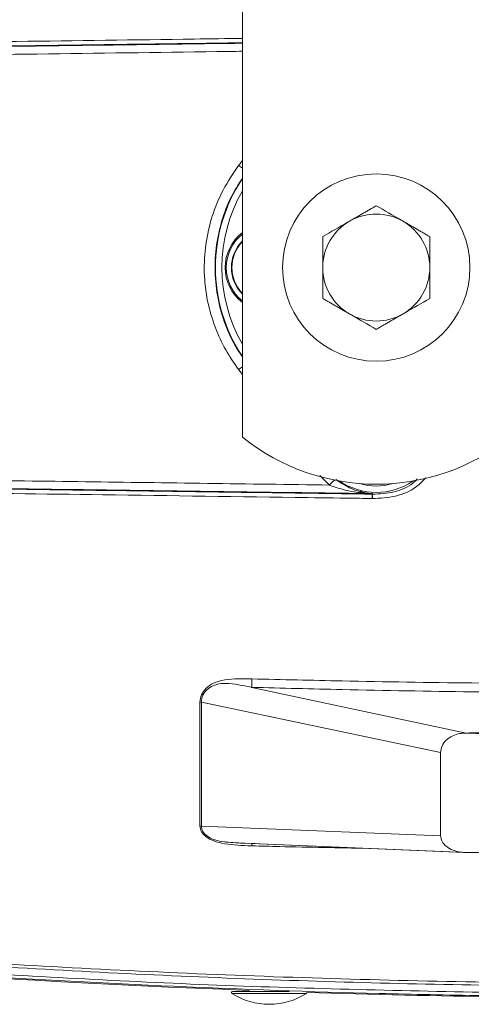
# Model space of a CAD drawing. Extents: x 11 to 120, y 2 to 94.
# Drawn here: x 18 to 20, y 37 to 42 of the extents above; entities that cross this region are included whole.
import ezdxf

# ---------------------------------------------------------------- set-up
doc = ezdxf.new("R2010")
doc.units = 0
doc.header["$MEASUREMENT"] = 0
doc.linetypes.add('SLD-Solid', pattern=[0])
doc.layers.add('OBJECT', color=7, linetype='CONTINUOUS')

msp = doc.modelspace()

# ---------------------------------------------------------------- linework, layer by layer
at = {"layer": 'OBJECT', "color": 7, "linetype": 'SLD-Solid', "lineweight": 15}
for p, q in [((18.8388, 48.6893), (18.8388, 39.7167)), ((19.39, 39.4657), (19.39, 39.4577)), ((19.39, 39.4655), (19.39, 39.4574)), ((19.396, 39.4628), (19.396, 39.4556)), ((19.8838, 38.335), (18.8826, 38.5481)), ((19.7638, 38.2436), (18.6473, 38.4791)), ((19.7638, 38.2436), (19.7638, 37.8547)), ((19.7638, 37.8547), (18.6473, 37.8999)), ((18.8062, 37.8224), (19.8756, 37.7769)), ((19.8838, 37.7764), (18.8826, 37.8189)), ((18.7927, 37.1276), (19.0579, 37.1276)), ((18.8701, 37.1328), (18.8701, 37.1276)), ((18.79, 37.1184), (19.0594, 37.1184)), ((19.0594, 37.1184), (19.1377, 37.1184))]:
    msp.add_line(p, q, dxfattribs=at)
msp.add_circle((19.4638, 40.5093), 0.4375, dxfattribs=at)
for centre, radius, start, end in [((19.1156, 41.386), 0.4969, 233.6793, 236.154), ((19.4638, 40.5093), 0.7505, 146.3835, 213.6165), ((19.4638, 40.5093), 0.7205, 150.1614, 209.8386), ((19.4638, 40.5093), 0.25, 60, 120), ((19.4638, 40.5093), 0.25, 120, 180), ((19.4638, 40.5093), 0.25, 0, 60), ((18.9638, 40.5093), 0.2056, 127.4464, 232.5536), ((18.9638, 40.5093), 0.2, 128.6822, 231.3178), ((18.9638, 40.5093), 0.1762, 135.1999, 224.8001), ((18.9638, 40.5093), 0.1739, 135.9712, 224.0288), ((19.4638, 40.5093), 0.25, 180, 240), ((19.4638, 40.5093), 0.25, 300, 0), ((19.4638, 40.5093), 0.25, 240, 300), ((19.1156, 39.6327), 0.4969, 123.846, 126.3207), ((19.4638, 40.4973), 1, 231.3178, 308.6822), ((19.3676, 39.3925), 0.159, 128.658, 140.6632), ((19.4638, 39.7593), 0.3005, 235.3857, 304.6143), ((19.4638, 39.7593), 0.2705, 253.1658, 286.8342), ((19.2422, 39.4372), 0.2027, 358.1218, 3.8588), ((19.4438, 39.4007), 0.0525, 86.802, 89.1774), ((18.9048, 39.4644), 0.542, 356.4145, 358.5565), ((18.6378, 38.3829), 0.0967, 84.3329, 88.5205), ((18.6378, 37.825), 0.0756, 82.7505, 88.1191), ((20.7638, 87.7573), 50.66, 263.32684, 267.85707), ((18.7927, 37.1226), 0.005, 90, 237.4319), ((19.135, 37.1226), 0.005, 302.5681, 9.0281), ((20.7638, 87.7573), 50.66, 268.16308, 269.19659), ((18.9638, 37.3906), 0.323, 237.4319, 302.5681)]:
    msp.add_arc(centre, radius, start, end, dxfattribs=at)
for points, knots in [([(14.7801, 41.5044), (15.1669, 41.5092), (15.9407, 41.5187), (17.1059, 41.5338), (18.0722, 41.5466), (18.6505, 41.5546), (18.8388, 41.5572)], [0, 0, 0, 0, 0.286784, 0.573738, 0.861204, 1, 1, 1, 1]), ([(18.8388, 41.5595), (18.6595, 41.557), (18.0987, 41.5493), (17.157, 41.5368), (16.0141, 41.522), (15.254, 41.5126), (14.8738, 41.5079)], [0, 0, 0, 0, 0.135323, 0.423157, 0.711494, 1, 1, 1, 1]), ([(14.8769, 41.5278), (14.8967, 41.5281), (14.996, 41.5293), (15.4132, 41.5345), (16.0862, 41.5431), (16.9564, 41.5544), (17.7847, 41.5654), (18.4124, 41.5739), (18.764, 41.5787), (18.8388, 41.5798)], [0, 0, 0, 0, 0.015093, 0.075468, 0.316976, 0.525705, 0.734498, 0.943482, 1, 1, 1, 1]), ([(18.8388, 41.5198), (18.7992, 41.5192), (18.4798, 41.5148), (17.8807, 41.5068), (16.9429, 41.4944), (15.9068, 41.4812), (15.1521, 41.4722), (14.7746, 41.4676)], [0, 0, 0, 0, 0.029168, 0.235156, 0.441207, 0.720524, 1, 1, 1, 1]), ([(18.8213, 40.0331), (18.8002, 40.0633), (18.7576, 40.1245), (18.7082, 40.2322), (18.6726, 40.3533), (18.6574, 40.4851), (18.6646, 40.6194), (18.6947, 40.7495), (18.7455, 40.8747), (18.7958, 40.9483), (18.8213, 40.9856)], [0, 0, 0, 0, 0.108372, 0.21893, 0.346274, 0.477382, 0.605942, 0.738418, 0.867317, 1, 1, 1, 1]), ([(18.8388, 40.9255), (18.8236, 40.9026), (18.7848, 40.8442), (18.7437, 40.7393), (18.7148, 40.6151), (18.7079, 40.4888), (18.7218, 40.3625), (18.7549, 40.2484), (18.795, 40.1573), (18.8267, 40.1103), (18.8388, 40.0923)], [0, 0, 0, 0, 0.093136, 0.23821, 0.379194, 0.524363, 0.663962, 0.807621, 0.926129, 1, 1, 1, 1]), ([(19.5888, 40.7259), (19.5859, 40.7276), (19.5437, 40.7519), (19.5023, 40.7758), (19.4638, 40.798)], [0, 0, 0, 0, 0.070214, 1, 1, 1, 1]), ([(19.3388, 40.7259), (19.3359, 40.7241), (19.2937, 40.6998), (19.2523, 40.6759), (19.2138, 40.6537)], [0, 0, 0, 0, 0.070214, 1, 1, 1, 1]), ([(19.2138, 40.6537), (19.2138, 40.6438), (19.2138, 40.5968), (19.2138, 40.5479), (19.2138, 40.5093)], [0, 0, 0, 0, 0.211001, 1, 1, 1, 1]), ([(19.7138, 40.5093), (19.7138, 40.5479), (19.7138, 40.5968), (19.7138, 40.6438), (19.7138, 40.6537)], [0, 0, 0, 0, 0.788999, 1, 1, 1, 1]), ([(19.2138, 40.5093), (19.2138, 40.498), (19.2138, 40.4492), (19.2138, 40.4016), (19.2138, 40.365)], [0, 0, 0, 0, 0.231849, 1, 1, 1, 1]), ([(19.7138, 40.365), (19.7138, 40.4016), (19.7138, 40.4492), (19.7138, 40.498), (19.7138, 40.5093)], [0, 0, 0, 0, 0.768151, 1, 1, 1, 1]), ([(19.5888, 40.2928), (19.5918, 40.2946), (19.634, 40.3189), (19.6754, 40.3428), (19.7138, 40.365)], [0, 0, 0, 0, 0.070214, 1, 1, 1, 1]), ([(19.3388, 40.2928), (19.3418, 40.2911), (19.384, 40.2668), (19.4254, 40.2429), (19.4638, 40.2207)], [0, 0, 0, 0, 0.070214, 1, 1, 1, 1]), ([(14.7746, 39.5511), (14.8094, 39.5507), (14.9831, 39.5486), (15.4352, 39.5432), (16.1317, 39.5346), (17.0684, 39.5226), (18.106, 39.509), (18.8651, 39.4985), (19.2446, 39.4933)], [0, 0, 0, 0, 0.023416, 0.117081, 0.304445, 0.491809, 0.745904, 1, 1, 1, 1]), ([(19.4446, 39.4532), (19.0554, 39.4586), (18.277, 39.4694), (17.11, 39.4849), (15.9437, 39.4999), (15.168, 39.5095), (14.7801, 39.5143)], [0, 0, 0, 0, 0.249631, 0.499408, 0.749629, 1, 1, 1, 1]), ([(14.8738, 39.5108), (15.2529, 39.5061), (16.0112, 39.4967), (17.153, 39.4819), (18.2975, 39.4667), (19.0621, 39.4561), (19.4445, 39.4508)], [0, 0, 0, 0, 0.249634, 0.499416, 0.749635, 1, 1, 1, 1]), ([(19.2755, 39.5194), (19.2964, 39.5052), (19.3482, 39.47), (19.4079, 39.4568), (19.4414, 39.4536), (19.4445, 39.4534), (19.4462, 39.4532), (19.4467, 39.4532), (19.4467, 39.4531), (19.4467, 39.4531)], [0, 0, 0, 0, 0.3745, 0.926844, 0.953374, 0.977897, 0.987313, 0.997171, 1, 1, 1, 1]), ([(19.6956, 39.5277), (19.6818, 39.5133), (19.6434, 39.4732), (19.555, 39.4355), (19.4822, 39.4322), (19.4457, 39.4305)], [0, 0, 0, 0, 0.219735, 0.609379, 1, 1, 1, 1]), ([(19.4466, 39.4508), (19.4798, 39.4524), (19.5461, 39.4558), (19.6193, 39.4854), (19.6485, 39.5151), (19.6551, 39.5217)], [0, 0, 0, 0, 0.436472, 0.873401, 1, 1, 1, 1]), ([(19.4448, 39.4306), (19.4248, 39.4308), (19.3249, 39.4322), (18.905, 39.438), (18.229, 39.4473), (17.3572, 39.459), (16.5294, 39.4698), (15.7023, 39.4805), (15.1521, 39.4874), (14.8769, 39.4909)], [0, 0, 0, 0, 0.013096, 0.06548, 0.275026, 0.456131, 0.637291, 0.818617, 1, 1, 1, 1]), ([(19.2446, 39.4933), (19.2694, 39.4847), (19.3078, 39.4714), (19.371, 39.4593), (19.4112, 39.455), (19.4382, 39.4535), (19.4417, 39.4534), (19.4436, 39.4533), (19.4443, 39.4532), (19.4445, 39.4532), (19.4445, 39.4532), (19.4445, 39.4532), (19.4446, 39.4532)], [0, 0, 0, 0, 0.37593, 0.58147, 0.938747, 0.964182, 0.985816, 0.992803, 0.995664, 0.998558, 0.998579, 1, 1, 1, 1]), ([(19.4445, 39.4508), (19.4445, 39.4513), (19.4445, 39.4521), (19.4445, 39.4529), (19.4446, 39.4532)], [0, 0, 0, 0, 0.56264, 1, 1, 1, 1]), ([(19.4467, 39.4531), (19.4467, 39.4525), (19.4467, 39.4517), (19.4466, 39.4509), (19.4466, 39.4508)], [0, 0, 0, 0, 0.775375, 1, 1, 1, 1]), ([(18.6403, 38.4796), (18.6419, 38.4912), (18.6452, 38.5144), (18.6683, 38.5457), (18.7058, 38.571), (18.7793, 38.5901), (18.8407, 38.5888), (18.8833, 38.5878)], [0, 0, 0, 0, 0.13867, 0.277419, 0.423115, 0.599885, 1, 1, 1, 1]), ([(18.8826, 38.5481), (18.8826, 38.5481), (18.8815, 38.5484), (18.8412, 38.5562), (18.7867, 38.5696), (18.729, 38.5652), (18.702, 38.5568), (18.6874, 38.549), (18.6682, 38.5329), (18.6527, 38.5121), (18.6472, 38.4901), (18.6473, 38.4791), (18.6473, 38.4791)], [0, 0, 0, 0, 0.000008, 0.011235, 0.408406, 0.550964, 0.581776, 0.700643, 0.724685, 0.86239, 0.999992, 1, 1, 1, 1]), ([(18.8833, 38.5878), (18.8832, 38.5817), (18.8831, 38.5694), (18.8827, 38.5553), (18.8825, 38.5482)], [0, 0, 0, 0, 0.499999, 1, 1, 1, 1]), ([(20.7638, 38.5221), (20.6807, 38.5222), (20.3958, 38.5225), (19.9092, 38.5267), (19.3652, 38.5359), (19.023, 38.5446), (18.8825, 38.5482)], [0, 0, 0, 0, 0.132531, 0.454207, 0.77585, 1, 1, 1, 1]), ([(18.8833, 38.5878), (19.0237, 38.5845), (19.3657, 38.5762), (19.9095, 38.568), (20.396, 38.5642), (20.6807, 38.5639), (20.7638, 38.5638)], [0, 0, 0, 0, 0.224142, 0.545792, 0.867469, 1, 1, 1, 1]), ([(18.6403, 37.9005), (18.6403, 37.9437), (18.6402, 38.0301), (18.6402, 38.2176), (18.6403, 38.375), (18.6403, 38.4796)], [0, 0, 0, 0, 0.251148, 0.502295, 1, 1, 1, 1]), ([(18.6473, 38.4791), (18.6473, 38.4791), (18.6473, 38.3716), (18.6474, 38.2175), (18.6474, 38.0299), (18.6474, 37.9421), (18.6473, 37.8999), (18.6473, 37.8999)], [0, 0, 0, 0, 0.000003, 0.497705, 0.748853, 0.999997, 1, 1, 1, 1]), ([(19.8838, 38.335), (19.88, 38.335), (19.8701, 38.3349), (19.8483, 38.332), (19.8184, 38.3227), (19.7892, 38.3024), (19.7685, 38.2749), (19.7654, 38.2543), (19.7638, 38.2436)], [0, 0, 0, 0, 0.061294, 0.157978, 0.353027, 0.568967, 0.775602, 1, 1, 1, 1]), ([(20.7638, 38.3099), (20.7089, 38.3102), (20.5941, 38.3107), (20.4194, 38.3143), (20.2414, 38.3198), (20.0629, 38.3268), (19.9442, 38.3322), (19.8838, 38.335)], [0, 0, 0, 0, 0.187126, 0.391336, 0.595144, 0.79397, 1, 1, 1, 1]), ([(18.8833, 37.8079), (18.882, 37.808), (18.8397, 37.8092), (18.7779, 37.8115), (18.7058, 37.8285), (18.6682, 37.8487), (18.6452, 37.8732), (18.6419, 37.8914), (18.6403, 37.9005)], [0, 0, 0, 0, 0.01186, 0.400274, 0.577865, 0.721206, 0.860697, 1, 1, 1, 1]), ([(18.6473, 37.8999), (18.6473, 37.8999), (18.6472, 37.8914), (18.6526, 37.8741), (18.6731, 37.8523), (18.6955, 37.8407), (18.7217, 37.8315), (18.7413, 37.8277), (18.7739, 37.824), (18.7911, 37.8232), (18.8062, 37.8225)], [0, 0, 0, 0, 0.000011, 0.186263, 0.372494, 0.534266, 0.561751, 0.767838, 0.79602, 1, 1, 1, 1]), ([(18.8062, 37.8225), (18.8114, 37.8221), (18.8269, 37.8211), (18.8422, 37.8205), (18.8524, 37.8202)], [0, 0, 0, 0, 0.334043, 1, 1, 1, 1]), ([(18.8833, 37.8079), (18.8832, 37.8115), (18.8831, 37.8187), (18.8827, 37.8188), (18.8825, 37.8189)], [0, 0, 0, 0, 0.5, 1, 1, 1, 1]), ([(19.7638, 37.8547), (19.7653, 37.8458), (19.7683, 37.8281), (19.7896, 37.8043), (19.8207, 37.7867), (19.8544, 37.7779), (19.8756, 37.7768), (19.8838, 37.7764)], [0, 0, 0, 0, 0.217939, 0.435238, 0.661578, 0.868608, 1, 1, 1, 1]), ([(19.4259, 37.7958), (19.2883, 37.7985), (19.1074, 37.8019), (18.9266, 37.8068), (18.8833, 37.8079)], [0, 0, 0, 0, 0.760607, 1, 1, 1, 1]), ([(19.8838, 37.7764), (19.9442, 37.7774), (20.0629, 37.7792), (20.2414, 37.7821), (20.4194, 37.7846), (20.5941, 37.7864), (20.7089, 37.7866), (20.7638, 37.7868)], [0, 0, 0, 0, 0.206019, 0.404831, 0.608657, 0.812864, 1, 1, 1, 1]), ([(20.7638, 37.1511), (20.6047, 37.1515), (19.9943, 37.1532), (18.9326, 37.1781), (17.5788, 37.2454), (16.2254, 37.347), (15.3254, 37.4455), (14.8752, 37.4947)], [0, 0, 0, 0, 0.08089, 0.310253, 0.539781, 0.769807, 1, 1, 1, 1]), ([(14.8769, 37.5092), (14.8868, 37.508), (14.9365, 37.5022), (15.1451, 37.4781), (15.662, 37.4215), (16.4586, 37.3458), (17.5742, 37.2612), (18.8503, 37.1951), (19.9667, 37.1679), (20.6047, 37.1661), (20.7638, 37.1656)], [0, 0, 0, 0, 0.005085, 0.025423, 0.106777, 0.26949, 0.432262, 0.675585, 0.919105, 1, 1, 1, 1]), ([(20.107, 37.1061), (20.097, 37.1062), (20.047, 37.1069), (19.837, 37.11), (19.3171, 37.1207), (18.5174, 37.1485), (17.4301, 37.2074), (16.2156, 37.2988), (15.3232, 37.3965), (14.8769, 37.4453)], [0, 0, 0, 0, 0.005722, 0.028608, 0.120153, 0.30325, 0.486414, 0.743115, 1, 1, 1, 1]), ([(14.8786, 37.4598), (15.3129, 37.4121), (16.1818, 37.3168), (17.4903, 37.2174), (18.8022, 37.147), (19.6785, 37.1294), (20.1168, 37.1205)], [0, 0, 0, 0, 0.249577, 0.499323, 0.749577, 1, 1, 1, 1])]:
    msp.add_open_spline(points, degree=3, knots=knots, dxfattribs=at)
for points in [[(18.8213, 40.9856), (18.8388, 41.0088)], [(19.4638, 40.798), (19.3388, 40.7259)], [(19.7138, 40.6537), (19.5888, 40.7259)], [(19.2138, 40.365), (19.3388, 40.2928)], [(19.4638, 40.2207), (19.5888, 40.2928)], [(18.8388, 40.0099), (18.8213, 40.0331)], [(19.2446, 39.4933), (19.2003, 39.5383)], [(19.4445, 39.4508), (19.4466, 39.4508)], [(19.4457, 39.4305), (19.4448, 39.4306)], [(18.8825, 38.5482), (18.8826, 38.5481)], [(19.8838, 38.335), (20.7638, 38.3544)], [(18.8825, 37.8189), (18.899, 37.8184)], [(20.6914, 37.774), (19.8838, 37.7764)]]:
    msp.add_open_spline(points, degree=1, dxfattribs=at)

doc.saveas('drawing.dxf')
